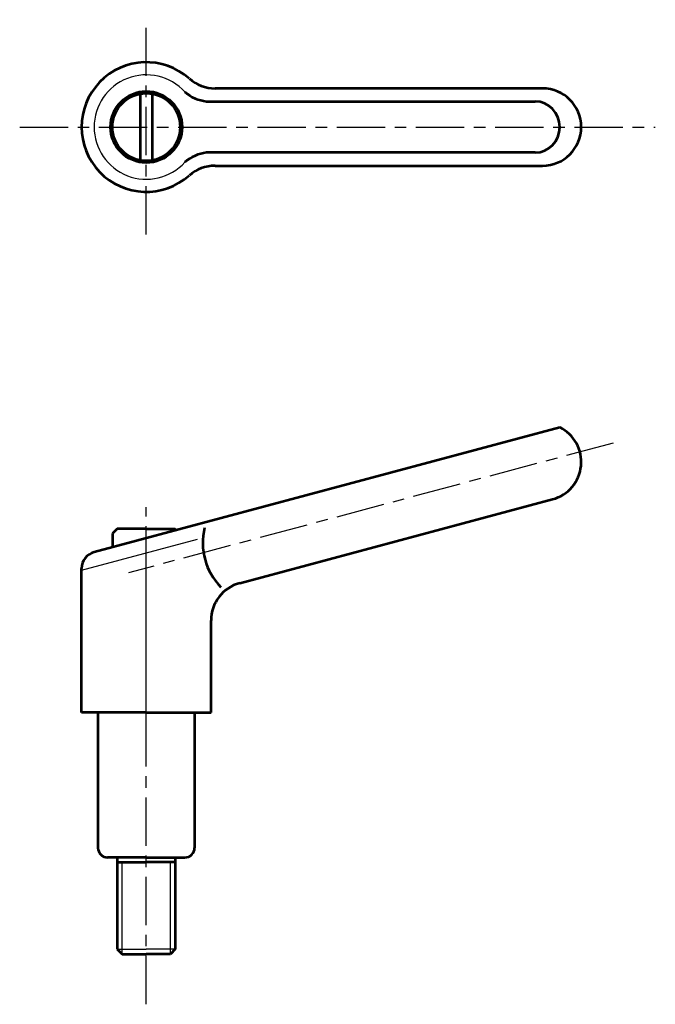
# Model space of a CAD drawing. Extents: x 167 to 233, y 108 to 210.
import ezdxf

# ---------------------------------------------------------------- set-up
doc = ezdxf.new("R2010")
doc.units = 0
doc.linetypes.add('ITTEN1', pattern=[8.2, 5, -1, 1.2, -1])
doc.layers.get('0').update_dxf_attribs({"linetype": 'CONTINUOUS', "lineweight": 30})
doc.layers.add('1', color=1, linetype='ITTEN1', lineweight=30)
doc.layers.add('3', color=5, linetype='CONTINUOUS', lineweight=53)

msp = doc.modelspace()

# ---------------------------------------------------------------- linework, layer by layer
for p, q in [((173.3, 152.71), (185.29, 155.92)), ((177.5, 113), (177.5, 122.5)), ((182.5, 113), (182.5, 122.5)), ((177, 113.5), (180, 113.5)), ((183, 113.5), (180, 113.5))]:
    msp.add_line(p, q)
msp.add_arc((180, 198.57), 5.4, 42.3356, 317.6644)
at = {"layer": '1'}
for p, q in [((180, 187.45), (180, 209.68)), ((166.9, 198.57), (232.66, 198.57)), ((228.29, 165.87), (178.15, 152.44)), ((180, 135.88), (180, 159.25)), ((180, 107.81), (180, 152.5))]:
    msp.add_line(p, q, dxfattribs=at)
at = {"layer": '3'}
for p, q in [((179.4, 195.12), (179.4, 202.02)), ((180.6, 202.02), (180.6, 195.12)), ((221, 202.57), (187.11, 202.57)), ((186.24, 201.22), (220.22, 201.22)), ((220.22, 195.92), (186.24, 195.92)), ((187.11, 194.57), (221, 194.57)), ((222.78, 167.5), (174.6, 154.59)), ((189.66, 151.38), (222.04, 160.06)), ((177, 157.01), (176.5, 156.51)), ((180, 157.01), (177, 157.01)), ((180, 157.01), (183, 157.01)), ((183, 157.01), (183.13, 156.88)), ((176.5, 156.51), (176.5, 155.1)), ((173.3, 138), (173.3, 152.9)), ((186.7, 138), (186.7, 147.52)), ((180, 138), (173.3, 138)), ((175, 138), (175, 124)), ((180, 138), (186.7, 138)), ((185, 138), (185, 124)), ((180, 123), (176, 123)), ((177, 123), (177, 113.5)), ((177, 122.5), (180, 122.5)), ((180, 123), (184, 123)), ((183, 122.5), (180, 122.5)), ((183, 123), (183, 113.5)), ((177, 113.5), (177.5, 113)), ((183, 113.5), (182.5, 113)), ((177.5, 113), (180, 113)), ((182.5, 113), (180, 113))]:
    msp.add_line(p, q, dxfattribs=at)
for radius in [3.7, 3.5]:
    msp.add_circle((180, 198.57), radius, dxfattribs=at)
for centre, radius, start, end in [((180, 198.57), 6.7, 48.3884, 311.6116), ((187.11, 206.57), 4, 228.3884, 270), ((186.65, 205.2), 4, 228.3884, 264.1798), ((221, 198.57), 4, 270, 90), ((186.65, 191.94), 4, 95.8202, 131.6116), ((187.11, 190.57), 4, 90, 131.6116), ((221, 163.92), 4, 285, 63.5904), ((192.37, 155.57), 6.53, 166.4517, 224.6516), ((175.05, 152.9), 1.75, 105, 180), ((190.7, 147.52), 4, 105, 180), ((176, 124), 1, 180, 270), ((184, 124), 1, 270, 0)]:
    msp.add_arc(centre, radius, start, end, dxfattribs=at)
msp.add_ellipse((220.22, 198.57), major_axis=(0, 2.65), ratio=0.964377, start_param=3.141593, end_param=6.283185, dxfattribs=at)

doc.saveas('drawing.dxf')
